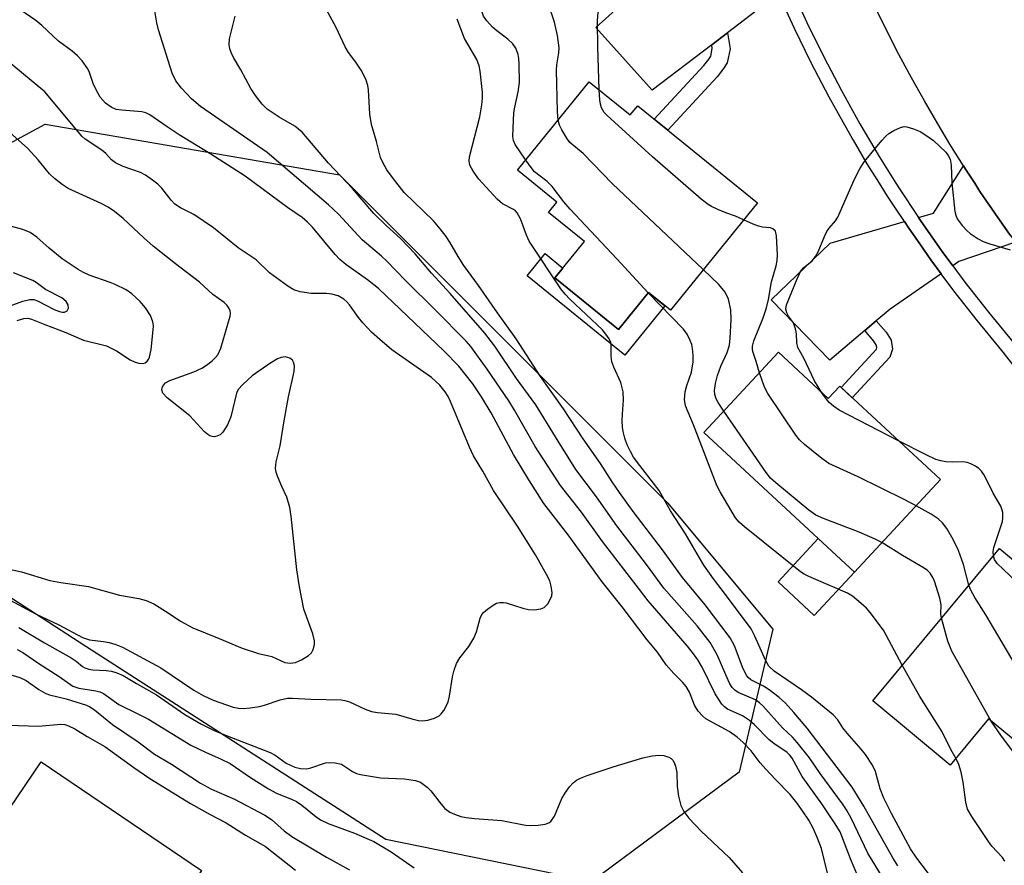
# Model space of a CAD drawing. Units: inches. Extents: x 1261763 to 1267763, y 509453 to 513454.
# Drawn here: x 1264017 to 1264220, y 512692 to 512867 of the extents above; entities that cross this region are included whole.
import ezdxf

# ---------------------------------------------------------------- set-up
doc = ezdxf.new("R2010")
doc.units = ezdxf.units.IN
doc.header["$MEASUREMENT"] = 0
for name, color, linetype in [('BLDG-Footprint', 5, 'Continuous'), ('CULTRL-Pad', 6, 'Continuous'), ('NTRL-Trees', 3, 'Continuous'), ('TRANS-Driveway', 251, 'Continuous'), ('TRANS-Non Street Sidewalk', 7, 'Continuous'), ('TRANS-Road', 130, 'Continuous'), ('TRANS-Street Sidewalk', 7, 'Continuous'), ('Undefined', 1, 'Continuous')]:
    doc.layers.add(name, color=color, linetype=linetype)

msp = doc.modelspace()

# ---------------------------------------------------------------- linework, layer by layer
at = {"layer": 'BLDG-Footprint'}
for points, elevation in [([(1264134.49, 512854.03), (1264142.94, 512847.17), (1264144.49, 512849.08), (1264169.19, 512829.06), (1264151.22, 512806.89), (1264146.69, 512810.56), (1264140.49, 512802.9), (1264127.38, 512813.53), (1264133.47, 512821.05), (1264126.09, 512827.04), (1264127.82, 512829.17), (1264119.69, 512835.76)], 428.59), ([(1264173.53, 512798.19), (1264183.81, 512788.66), (1264186.17, 512791.2), (1264206.94, 512771.95), (1264189.21, 512752.83), (1264158.16, 512781.62)], 402.8), ([(1264251.74, 512727.2), (1264237.07, 512709.57), (1264228.62, 512716.59), (1264226.77, 512714.37), (1264216.91, 512722.57), (1264208.97, 512713.03), (1264193.02, 512726.3), (1264219.14, 512757.71), (1264244.94, 512736.26), (1264243.27, 512734.25)], 430.87)]:
    msp.add_lwpolyline(points, close=True, dxfattribs=dict(at, elevation=elevation))
at = {"layer": 'CULTRL-Pad'}
for points in [[(1264127.38, 512813.53), (1264140.49, 512802.9), (1264146.69, 512810.56), (1264150.09, 512807.8), (1264141.83, 512797.61), (1264121.63, 512813.99), (1264125.36, 512818.58), (1264129.05, 512815.59)], [(1264189.21, 512752.83), (1264180.92, 512743.89), (1264173.45, 512750.81), (1264181.74, 512759.75)]]:
    msp.add_lwpolyline(points, close=True, dxfattribs=at)
at = {"layer": 'NTRL-Trees'}
msp.add_lwpolyline([(1264165.42, 512711.57), (1264135.03, 512689), (1264092.5, 512697.68), (1264031.74, 512736.74), (1263987.46, 512765.39), (1263967.5, 512787.96), (1263967.5, 512810.53), (1263980.52, 512822.68), (1264022.19, 512845.25), (1264082.95, 512834.83), (1264150.66, 512767.12), (1264172.36, 512741.08)], close=True, dxfattribs=at)
at = {"layer": 'TRANS-Driveway'}
for points in [[(1264173.51, 512872.23), (1264162.98, 512864.15), (1264159.76, 512861.68), (1264147.48, 512852.28), (1264135.84, 512865.2), (1264153.17, 512880.82), (1264168.32, 512883.42), (1264169.66, 512880.39)], [(1264222.43, 512820.9), (1264210.79, 512816.93), (1264209.51, 512816.05), (1264207.34, 512818.98), (1264202.83, 512825.41), (1264202.43, 512826.01), (1264205.5, 512826.89), (1264211.72, 512836.65), (1264212.13, 512836), (1264214.03, 512833.08), (1264215.12, 512831.41), (1264218.19, 512826.88), (1264221.33, 512822.4)], [(1264207.13, 512814.4), (1264196.58, 512807.12), (1264193.72, 512804.7), (1264191.33, 512802.67), (1264184.1, 512796.54), (1264172.05, 512809.03), (1264184.17, 512820.73), (1264199.52, 512825.16), (1264200.44, 512823.78), (1264202.68, 512820.59), (1264205, 512817.29)], [(1263983.22, 512637.09), (1263973.75, 512643.4), (1264021.37, 512713.68), (1264054.42, 512691.28), (1264045.66, 512678.34), (1264042.57, 512680.53), (1264034.3, 512668.86), (1264015.29, 512682.33), (1264012.77, 512683.86)]]:
    msp.add_lwpolyline(points, close=True, dxfattribs=at)
at = {"layer": 'TRANS-Non Street Sidewalk'}
for points in [[(1264159.76, 512861.68), (1264162.98, 512864.15), (1264163.53, 512860.84), (1264162.92, 512857.95), (1264162.19, 512856.74), (1264160.89, 512855.06), (1264150.69, 512844.06), (1264147.9, 512846.32), (1264158.15, 512857.39), (1264159.24, 512858.77), (1264159.54, 512859.28), (1264159.88, 512860.92)], [(1264191.33, 512802.67), (1264193.72, 512804.7), (1264195.79, 512802.38), (1264196.78, 512800.7), (1264197.07, 512798.85), (1264196.49, 512797.16), (1264188.75, 512788.81), (1264186.45, 512790.94), (1264193.74, 512798.81), (1264193.85, 512799.14), (1264193.78, 512799.62), (1264193.24, 512800.52)]]:
    msp.add_lwpolyline(points, close=True, dxfattribs=at)
at = {"layer": 'TRANS-Road'}
msp.add_lwpolyline([(1264221.33, 512822.4), (1264218.19, 512826.88), (1264215.12, 512831.41), (1264214.03, 512833.08), (1264212.13, 512836), (1264211.72, 512836.65), (1264209.22, 512840.63), (1264208.91, 512841.15), (1264206.39, 512845.32), (1264203.64, 512850.06), (1264200.98, 512854.84), (1264198.4, 512859.67), (1264195.91, 512864.54), (1264193.5, 512869.45)], dxfattribs=at)
at = {"layer": 'TRANS-Street Sidewalk'}
for points in [[(1264176.14, 512873.44), (1264179.42, 512866.26), (1264182.88, 512859.2), (1264186.51, 512852.24), (1264190.33, 512845.37), (1264194.32, 512838.61), (1264197.78, 512833.08), (1264198.49, 512831.95), (1264202.43, 512826.01), (1264202.83, 512825.41), (1264207.34, 512818.98), (1264209.51, 512816.05), (1264212.02, 512812.67), (1264216.86, 512806.48), (1264221.9, 512800.37)], [(1264224.72, 512792.12), (1264219.65, 512798.55), (1264214.61, 512804.67), (1264209.72, 512810.91), (1264207.13, 512814.4), (1264205, 512817.29), (1264202.68, 512820.59), (1264200.44, 512823.78), (1264199.52, 512825.16), (1264197.54, 512828.16), (1264196.06, 512830.39), (1264194.37, 512833.08), (1264191.85, 512837.11), (1264189, 512841.94), (1264188.74, 512842.38), (1264187.82, 512843.94), (1264183.97, 512850.87), (1264180.3, 512857.9), (1264176.81, 512865.02), (1264173.51, 512872.23)]]:
    msp.add_lwpolyline(points, dxfattribs=at)
at = {"layer": 'Undefined'}
for points, elevation in [([(1264136.52, 512852.38), (1264136.24, 512861.2), (1264136.21, 512866.35), (1264136.28, 512867.8), (1264136.46, 512868.92), (1264136.76, 512869.65), (1264137.39, 512870.54), (1264144.01, 512877.56), (1264144.43, 512878.22), (1264144.52, 512878.73), (1264144.35, 512879.12), (1264143.84, 512879.68), (1264138.33, 512884.47), (1264137.15, 512885.38), (1264136.4, 512885.76), (1264135.62, 512885.97), (1264133.98, 512886.22), (1264132.4, 512886.37)], 402), ([(1264128.05, 512846.08), (1264127.92, 512847.91), (1264127.75, 512856.39), (1264127.82, 512857.55), (1264128.21, 512859.99), (1264128.28, 512861.04), (1264127.95, 512863.55), (1264127.33, 512866.35), (1264126.1, 512870.02), (1264125.47, 512871.32), (1264123.84, 512873.87), (1264122.88, 512876.08)], 400), ([(1264121.38, 512837.85), (1264119.19, 512841.1), (1264118.86, 512841.87), (1264118.73, 512842.7), (1264118.74, 512844.43), (1264118.92, 512847.63), (1264119.11, 512848.78), (1264119.83, 512851.93), (1264120.08, 512853.9), (1264120.03, 512857.68), (1264119.94, 512858.8), (1264119.79, 512859.62), (1264119.3, 512860.93), (1264118.68, 512861.85), (1264117.66, 512862.82), (1264115.39, 512864.53), (1264114.53, 512865.28), (1264113.33, 512866.61), (1264112.68, 512867.58), (1264112.35, 512868.36), (1264112.24, 512869.19), (1264112.61, 512872.09), (1264112.63, 512873.36)], 398), ([(1264184.32, 512687.89), (1264182.43, 512695.81), (1264181.61, 512697.94), (1264180.69, 512699.97), (1264179.77, 512701.63), (1264178.48, 512703.57), (1264177.32, 512705.19), (1264175.96, 512706.91), (1264172.89, 512710.03), (1264170.9, 512712.18), (1264169.76, 512713.51), (1264167.89, 512715.93), (1264166.23, 512717.66), (1264164.98, 512718.77), (1264163.35, 512719.96), (1264158.56, 512722.59), (1264157.91, 512723.12), (1264156.98, 512724.17), (1264156.21, 512725.35), (1264155.15, 512728.09), (1264154.46, 512729.22), (1264153.78, 512730.04), (1264151.92, 512731.88), (1264150.38, 512733.72), (1264148.56, 512736.29), (1264146.44, 512738.88), (1264141.25, 512745.69), (1264137.15, 512750.85), (1264130.11, 512760.56), (1264125.1, 512767.01), (1264122, 512771.87), (1264118.85, 512777.14), (1264114.22, 512785.68), (1264112.25, 512789.01), (1264110.44, 512791.72), (1264107.55, 512795.32), (1264104.48, 512798.49), (1264090.99, 512811.33), (1264088.69, 512813.14), (1264084.27, 512816.29), (1264083.02, 512817.34), (1264082.05, 512818.41), (1264077.38, 512824.04), (1264076.35, 512825.07), (1264075.21, 512825.98), (1264072.17, 512828.08), (1264063.46, 512834.52), (1264056.34, 512839.07), (1264049.86, 512843.09), (1264047.37, 512844.71), (1264043.75, 512847.23), (1264042.97, 512847.61), (1264042.14, 512847.81), (1264038, 512848.13), (1264036.83, 512848.33), (1264035.81, 512848.79), (1264034.64, 512849.59), (1264034.05, 512850.2), (1264033.54, 512850.88), (1264032.69, 512852.35), (1264032.1, 512853.64), (1264031.35, 512855.97), (1264030.99, 512856.69), (1264029.79, 512858.31), (1264028.82, 512859.4), (1264027.72, 512860.33), (1264024.94, 512862.41), (1264021.49, 512865.64), (1264020.24, 512866.68), (1264015.66, 512869.86)], 388), ([(1264189.88, 512690.1), (1264188.39, 512693.64), (1264186.97, 512697.46), (1264186.24, 512699.21), (1264185.13, 512701.08), (1264182.47, 512705.05), (1264178.39, 512710.65), (1264176.35, 512714.44), (1264175.89, 512715.05), (1264175.3, 512715.62), (1264172.58, 512717.46), (1264171.64, 512718.19), (1264168.61, 512721.29), (1264167.52, 512722.21), (1264166.1, 512723.15), (1264162.98, 512724.57), (1264162.36, 512725.02), (1264161.81, 512725.6), (1264160.47, 512727.71), (1264157.75, 512733.23), (1264156.88, 512734.74), (1264156.22, 512735.7), (1264154.79, 512737.55), (1264151.09, 512741.74), (1264146.66, 512746.94), (1264144.83, 512749.22), (1264137.24, 512759.14), (1264132.88, 512765.22), (1264128.57, 512770.71), (1264123.33, 512778.73), (1264119.03, 512786.28), (1264117.87, 512788.17), (1264113.44, 512794.71), (1264110.03, 512799.37), (1264109.05, 512800.46), (1264102.68, 512806.96), (1264096.65, 512812.91), (1264092.62, 512817.08), (1264091.6, 512818.02), (1264087.58, 512821.39), (1264082.72, 512826.72), (1264080.68, 512828.66), (1264068, 512839.44), (1264054.21, 512848.95), (1264052.37, 512850.52), (1264050.31, 512852.67), (1264049.14, 512854.23), (1264048.36, 512855.78), (1264045.59, 512864.77), (1264045.25, 512866.19), (1264044.77, 512869.08)], 390), ([(1264197.67, 512685.51), (1264192.01, 512694.85), (1264188.56, 512702.07), (1264187.56, 512703.8), (1264186.75, 512705.02), (1264182.16, 512711.25), (1264179.91, 512714.48), (1264177.39, 512717.67), (1264176.43, 512718.75), (1264174.34, 512720.69), (1264170.28, 512725.26), (1264169.64, 512725.87), (1264168.8, 512726.47), (1264165.23, 512728.01), (1264164.53, 512728.47), (1264163.97, 512729.04), (1264163.51, 512729.75), (1264163.12, 512730.53), (1264160.86, 512735.79), (1264159.42, 512738.3), (1264156.76, 512741.74), (1264149.89, 512749.49), (1264146.28, 512754.44), (1264140.18, 512762.38), (1264135.97, 512768.34), (1264131.74, 512774.03), (1264128.03, 512779.86), (1264123.42, 512787.34), (1264119.49, 512792.82), (1264115, 512799.46), (1264112.92, 512802.17), (1264105.79, 512810.32), (1264101.92, 512814.51), (1264098.54, 512818.52), (1264095.5, 512821.69), (1264092.58, 512824.35), (1264090.02, 512826.87), (1264085.62, 512832.03), (1264080.69, 512837.26), (1264075.22, 512843.65), (1264073.72, 512844.86), (1264070.49, 512846.72), (1264068.03, 512848.37), (1264066.99, 512849.41), (1264065.59, 512851.2), (1264064.62, 512852.62), (1264062.55, 512856.51), (1264061.06, 512859.03), (1264060.56, 512860.06), (1264060.29, 512860.85), (1264060.19, 512861.71), (1264060.25, 512862.87), (1264061.4, 512867.58)], 392), ([(1264198.2, 512692.19), (1264197.13, 512693.89), (1264191.18, 512704.53), (1264188.71, 512708.47), (1264179.44, 512720.6), (1264176.71, 512723.87), (1264174.96, 512725.79), (1264173.7, 512726.97), (1264171.63, 512728.53), (1264170.42, 512729.3), (1264167.86, 512730.61), (1264167.29, 512731.07), (1264166.98, 512731.44), (1264166.24, 512732.91), (1264164.44, 512737.63), (1264163.53, 512739.25), (1264158.39, 512746.11), (1264153.73, 512751.7), (1264149.58, 512757.43), (1264143.55, 512765.31), (1264140.69, 512769.28), (1264139.21, 512771.46), (1264136.81, 512775.28), (1264133.21, 512780.31), (1264129.13, 512786.54), (1264124.4, 512793.18), (1264119.37, 512800.97), (1264115.52, 512806.31), (1264111.63, 512811.95), (1264108.62, 512816.1), (1264107.41, 512817.96), (1264105.7, 512820.92), (1264104.92, 512822.1), (1264103.74, 512823.66), (1264102.3, 512825.3), (1264096.3, 512831.17), (1264094.08, 512833.96), (1264092.69, 512835.88), (1264091.85, 512837.35), (1264091.4, 512838.4), (1264090.55, 512841.73), (1264089.5, 512845.18), (1264089.18, 512847.33), (1264088.94, 512852.39), (1264088.79, 512853.26), (1264088.44, 512854.36), (1264087.98, 512855.42), (1264087.41, 512856.41), (1264086.3, 512858.07), (1264084.79, 512860.08), (1264084.07, 512861.25), (1264082.21, 512865.23), (1264080.15, 512869.01)], 394), ([(1264204.51, 512690.64), (1264202.08, 512693.82), (1264200.8, 512695.76), (1264196.89, 512703), (1264195.28, 512706.19), (1264194.49, 512708.08), (1264193.56, 512711.69), (1264192.91, 512712.97), (1264191.51, 512715.17), (1264190.6, 512716.33), (1264187.68, 512719.63), (1264186.85, 512720.73), (1264185.81, 512722.37), (1264184.85, 512723.39), (1264180.36, 512727.04), (1264178.3, 512728.55), (1264172.67, 512732.42), (1264171.55, 512733.43), (1264170.84, 512734.64), (1264168.66, 512739.62), (1264167.88, 512741.11), (1264162.63, 512748.22), (1264160.14, 512751.45), (1264158.14, 512754.29), (1264157.21, 512755.75), (1264154.31, 512760.71), (1264151.26, 512765.5), (1264148.91, 512769.69), (1264144.89, 512774.81), (1264143.61, 512776.56), (1264142.96, 512777.73), (1264142.33, 512779.07), (1264141.84, 512780.45), (1264141.46, 512781.87), (1264141.32, 512782.72), (1264141.26, 512784.08), (1264141.31, 512785.46), (1264141.57, 512788.31), (1264141.47, 512790.02), (1264141, 512791.97), (1264139.57, 512795.14), (1264139.17, 512796.21), (1264139.02, 512797.34), (1264139.01, 512799.69), (1264138.91, 512800.25), (1264138.57, 512800.99), (1264137.93, 512801.92), (1264137.18, 512802.8), (1264130.5, 512809.15), (1264129.51, 512810.2), (1264128.62, 512811.32), (1264122.09, 512821.16), (1264121.52, 512822.34), (1264120.3, 512825.74), (1264119.63, 512826.98), (1264119.27, 512827.38), (1264118.83, 512827.69), (1264116.58, 512828.86), (1264115.47, 512829.77), (1264111.7, 512833.91), (1264110.49, 512835.58), (1264109.81, 512836.84), (1264109.68, 512837.66), (1264109.78, 512838.5), (1264111.91, 512846.76), (1264112.29, 512849.26), (1264112.42, 512850.64), (1264112.42, 512851.79), (1264111.99, 512856.2), (1264111.76, 512857.33), (1264111.27, 512858.59), (1264108.74, 512862.92), (1264107.25, 512866.95)], 396), ([(1264014.09, 512747.51), (1264020.16, 512744.21), (1264025, 512741.99), (1264029.87, 512739.31), (1264031.33, 512738.88), (1264034.22, 512738.52), (1264035.36, 512738.3), (1264036.78, 512737.87), (1264038.14, 512737.32), (1264046.02, 512733.05), (1264052.87, 512728.46), (1264054.81, 512727.39), (1264056.83, 512726.4), (1264061.01, 512724.96), (1264062.08, 512724.75), (1264063.08, 512724.69), (1264064.47, 512724.8), (1264066.41, 512725.11), (1264067.48, 512725.41), (1264070.65, 512726.5), (1264072.2, 512726.8), (1264073.25, 512726.81), (1264076.98, 512726.6), (1264083.28, 512726.47), (1264084.04, 512726.36), (1264084.99, 512726.07), (1264088.21, 512724.53), (1264089.5, 512724.08), (1264090.76, 512723.85), (1264094.58, 512723.53), (1264097.84, 512722.57), (1264099.22, 512722.24), (1264100.06, 512722.16), (1264101.17, 512722.31), (1264102.53, 512722.69), (1264103.5, 512723.17), (1264103.91, 512723.56), (1264104.43, 512724.27), (1264105.03, 512725.29), (1264105.39, 512726.1), (1264105.65, 512727.22), (1264106.23, 512731.24), (1264106.62, 512732.63), (1264107.11, 512733.99), (1264107.74, 512735.17), (1264109.6, 512737.49), (1264110.65, 512739.19), (1264111.2, 512740.51), (1264111.97, 512743.32), (1264112.32, 512744.08), (1264112.66, 512744.49), (1264113.48, 512745.22), (1264114.62, 512746.03), (1264115.34, 512746.41), (1264116.05, 512746.58), (1264116.76, 512746.57), (1264117.34, 512746.47), (1264120.79, 512745.39), (1264121.95, 512745.09), (1264123.08, 512745.04), (1264124.45, 512745.23), (1264125.18, 512745.53), (1264125.91, 512746.27), (1264126.58, 512747.46), (1264126.74, 512747.97), (1264126.79, 512748.53), (1264126.64, 512749.94), (1264126.32, 512751.05), (1264125.67, 512752.35), (1264123.39, 512756.4), (1264119.69, 512762.32), (1264114.71, 512769.69), (1264112.52, 512773.66), (1264110.62, 512776.84), (1264109.79, 512778.64), (1264105.83, 512788.03), (1264105.33, 512789.08), (1264104.72, 512790.07), (1264103.62, 512791.42), (1264101.9, 512792.97), (1264093.71, 512798.68), (1264091.23, 512800.81), (1264089.56, 512802.38), (1264087.76, 512804.28), (1264086.84, 512805.4), (1264085.01, 512808.01), (1264084.44, 512808.64), (1264083.81, 512809.18), (1264082.63, 512809.84), (1264081.36, 512810.21), (1264080.22, 512810.3), (1264077.06, 512810.33), (1264074.84, 512810.68), (1264073.52, 512811.08), (1264072.28, 512811.82), (1264068.5, 512814.62), (1264065.71, 512817.25), (1264062.03, 512819.77), (1264056.92, 512823.89), (1264052.89, 512826.66), (1264050.12, 512828.03), (1264048.96, 512828.78), (1264048.17, 512829.6), (1264046.29, 512832.09), (1264045.46, 512832.86), (1264044.31, 512833.73), (1264042.89, 512834.72), (1264041.89, 512835.28), (1264038.25, 512836.55), (1264036.72, 512837.29), (1264035.86, 512837.91), (1264034.67, 512839.21), (1264033.88, 512839.89), (1264030.46, 512842.17), (1264029.83, 512842.74), (1264029.05, 512843.61), (1264022.12, 512851.97), (1264014.88, 512857.91)], 386), ([(1264166.34, 512825.54), (1264164.64, 512826.3), (1264162.65, 512826.99), (1264161.04, 512827.65), (1264159.74, 512828.26), (1264158.99, 512828.71), (1264157.61, 512829.82), (1264147.53, 512838.55), (1264138.11, 512847.14), (1264137.59, 512847.7), (1264137.03, 512848.64), (1264136.77, 512849.42), (1264136.64, 512850.28), (1264136.52, 512852.38)], 402), ([(1264010.92, 512754.25), (1264017.3, 512752.91), (1264023.14, 512751.1), (1264025.38, 512750.69), (1264031.14, 512749.85), (1264037.5, 512748.11), (1264041.48, 512747.4), (1264043.05, 512747), (1264044.58, 512746.27), (1264047.59, 512744.4), (1264050.1, 512742.69), (1264052.64, 512741.32), (1264058.09, 512739.14), (1264062.85, 512737.11), (1264066.24, 512736.02), (1264068.96, 512735.43), (1264071.66, 512734.21), (1264072.76, 512734.07), (1264073.83, 512734.17), (1264075.11, 512734.71), (1264076.54, 512735.6), (1264077.12, 512736.16), (1264077.5, 512736.84), (1264077.78, 512737.87), (1264077.79, 512738.68), (1264077.4, 512740.1), (1264075.59, 512745.16), (1264074.67, 512749.8), (1264074.11, 512753.29), (1264072.96, 512764.4), (1264072.7, 512766.14), (1264072.05, 512768.29), (1264071.01, 512770.51), (1264070.15, 512772.63), (1264069.89, 512773.43), (1264069.75, 512774.23), (1264069.86, 512775.56), (1264070.71, 512778.92), (1264071.49, 512784.03), (1264072.41, 512789.01), (1264073.6, 512794.26), (1264073.65, 512795.4), (1264073.46, 512796.14), (1264073.24, 512796.57), (1264072.69, 512797), (1264071.72, 512797.23), (1264070.91, 512797.14), (1264070.1, 512796.84), (1264068.57, 512795.91), (1264064.92, 512793.31), (1264062.97, 512791.58), (1264062.04, 512790.51), (1264061.66, 512789.76), (1264060.47, 512784.87), (1264059.81, 512783.21), (1264058.88, 512781.71), (1264058.29, 512781.19), (1264057.61, 512780.87), (1264057.14, 512780.78), (1264056.66, 512780.81), (1264056.19, 512780.96), (1264055.73, 512781.23), (1264055.08, 512781.8), (1264052.01, 512785.07), (1264047.35, 512788.8), (1264046.47, 512789.77), (1264046.26, 512790.42), (1264046.33, 512790.88), (1264046.52, 512791.33), (1264047.02, 512791.89), (1264047.9, 512792.39), (1264052.87, 512794.18), (1264054.5, 512794.89), (1264055.48, 512795.54), (1264056.64, 512796.45), (1264057.29, 512797.03), (1264057.85, 512797.68), (1264058.43, 512799.02), (1264060.34, 512805.65), (1264060.41, 512806.21), (1264060.35, 512806.74), (1264060.17, 512807.22), (1264059.75, 512807.87), (1264059.13, 512808.44), (1264056.76, 512810.14), (1264054.04, 512812.68), (1264049.05, 512816.44), (1264044.49, 512820.07), (1264042.52, 512821.83), (1264038.31, 512825.84), (1264036.5, 512827.28), (1264035.16, 512828.17), (1264033.77, 512828.92), (1264026.92, 512832.03), (1264025.7, 512832.81), (1264024.1, 512834.05), (1264023.06, 512835.02), (1264020.73, 512837.93), (1264018.56, 512840.32), (1264012.35, 512845.75)], 384), ([(1264158.01, 512815.26), (1264139.25, 512832.94), (1264133.19, 512839.19), (1264130.5, 512841.47), (1264129.83, 512842.37), (1264128.83, 512844.09), (1264128.33, 512845.1), (1264128.05, 512846.08)], 400), ([(1264182.51, 512789.86), (1264181, 512792.32), (1264178.75, 512796.98), (1264177.53, 512799.17), (1264177.3, 512800.17), (1264177.27, 512801.99), (1264177.08, 512803.04), (1264176.6, 512804.28), (1264175.62, 512805.63), (1264175.23, 512806.35), (1264175.06, 512807.13), (1264175.16, 512807.96), (1264177.37, 512813.36), (1264178.1, 512814.88), (1264178.73, 512815.66), (1264180.47, 512817.08), (1264181.18, 512817.95), (1264181.73, 512818.93), (1264183, 512822.1), (1264183.49, 512823.12), (1264183.98, 512823.84), (1264185.3, 512825.36), (1264185.77, 512826.09), (1264189.25, 512833.89), (1264190.39, 512836.22), (1264191.3, 512837.55), (1264194.88, 512841.92), (1264195.68, 512842.8), (1264196.34, 512843.37), (1264197.35, 512843.98), (1264198.69, 512844.6), (1264199.5, 512844.79), (1264200.04, 512844.75), (1264201.41, 512844.34), (1264202.76, 512843.75), (1264204.16, 512842.9), (1264205.51, 512841.91), (1264208.08, 512839.47), (1264208.59, 512838.78), (1264208.94, 512838.04), (1264209.17, 512836.83), (1264209.29, 512833.19), (1264209.91, 512827.28), (1264210.11, 512826.48), (1264210.41, 512825.73), (1264211.44, 512824.33), (1264212.45, 512823.28), (1264213.12, 512822.73), (1264214.78, 512821.64), (1264215.78, 512821.09), (1264217.15, 512820.58), (1264221.38, 512819.33)], 404), ([(1264146.61, 512810.45), (1264140.19, 512817.45), (1264130.51, 512827.73), (1264129.26, 512829.22), (1264126.83, 512832.42), (1264125.8, 512833.41), (1264123.2, 512835.43), (1264122.46, 512836.31), (1264121.38, 512837.85)], 398), ([(1264016.42, 512804.73), (1264017.8, 512805.14), (1264018.59, 512805.21), (1264019.37, 512805.04), (1264022.1, 512803.94), (1264026.45, 512802.31), (1264030.12, 512800.72), (1264034.84, 512799.54), (1264036.92, 512798.51), (1264039.73, 512796.61), (1264040.74, 512796.14), (1264041.54, 512795.92), (1264042.31, 512795.89), (1264042.79, 512796.05), (1264043.2, 512796.34), (1264043.5, 512796.73), (1264043.7, 512797.18), (1264044.04, 512798.74), (1264044.5, 512802.81), (1264044.53, 512803.67), (1264044.42, 512804.49), (1264043.94, 512805.77), (1264042.88, 512807.4), (1264041.76, 512808.69), (1264040.08, 512810.29), (1264038.91, 512811.08), (1264036.64, 512812.19), (1264035.59, 512812.62), (1264031.25, 512814.14), (1264029.95, 512814.72), (1264028.98, 512815.27), (1264025.68, 512817.48), (1264022.98, 512819.69), (1264020.47, 512821.98), (1264019.11, 512822.89), (1264017.55, 512823.53), (1264013.26, 512824.69)], 382), ([(1264169.61, 512793.97), (1264168.94, 512796.33), (1264168.23, 512798.36), (1264168.15, 512798.82), (1264168.16, 512799.47), (1264168.44, 512800.54), (1264170.36, 512805.28), (1264171.06, 512807.37), (1264171.48, 512809.11), (1264172.06, 512812.74), (1264173.09, 512816.07), (1264173.25, 512817.17), (1264173.3, 512818.29), (1264173.12, 512822.22), (1264172.89, 512823.16), (1264172.38, 512823.7), (1264171.91, 512823.86), (1264170.25, 512824.04), (1264169.42, 512824.21), (1264168.34, 512824.62), (1264166.34, 512825.54)], 402), ([(1264011.09, 512806.42), (1264017.58, 512808.76), (1264019, 512809.1), (1264019.81, 512809.07), (1264020.62, 512808.83), (1264024.05, 512807.06), (1264025.14, 512806.61), (1264025.7, 512806.5), (1264026.18, 512806.5), (1264026.75, 512806.74), (1264026.99, 512807.3), (1264026.92, 512808), (1264026.5, 512808.68), (1264025.64, 512809.43), (1264022.27, 512811.17), (1264020.32, 512812.57), (1264019.62, 512812.98), (1264015.62, 512814.61)], 380), ([(1264162.27, 512786.05), (1264161.06, 512787.82), (1264160.64, 512788.59), (1264160.37, 512789.51), (1264160.36, 512790.34), (1264160.55, 512791.74), (1264160.97, 512793.42), (1264161.66, 512795.32), (1264162.95, 512798.15), (1264163.4, 512799.7), (1264163.57, 512801.14), (1264163.8, 512804.95), (1264163.69, 512806.96), (1264163.23, 512809.19), (1264162.53, 512810.59), (1264161.24, 512812.16), (1264158.01, 512815.26)], 400), ([(1264199.09, 512733.61), (1264195.19, 512740.84), (1264192.49, 512744.52), (1264191.71, 512745.37), (1264190.63, 512746.35), (1264188.84, 512747.84), (1264187.76, 512748.49), (1264179.78, 512751.95), (1264178.81, 512752.42), (1264178.09, 512752.87), (1264166.51, 512762.15), (1264165.41, 512763.13), (1264164.69, 512764.04), (1264161.51, 512769.39), (1264160.82, 512770.71), (1264155.97, 512783.23), (1264154.32, 512787.14), (1264154.16, 512788.46), (1264154.28, 512790.07), (1264154.63, 512791.37), (1264155.57, 512794.09), (1264155.94, 512796.25), (1264155.93, 512797.63), (1264155.79, 512799), (1264155.62, 512799.82), (1264155.34, 512800.64), (1264154.71, 512801.94), (1264153.91, 512802.99), (1264146.61, 512810.45)], 398), ([(1264201.92, 512766.54), (1264199.49, 512767.83), (1264190.01, 512772.49), (1264183.9, 512775.28), (1264182.48, 512776.26), (1264178.9, 512779.18), (1264177.85, 512780.16), (1264177.12, 512781.08), (1264171.31, 512789.7), (1264170.63, 512791), (1264169.61, 512793.97)], 402), ([(1264198.3, 512779.96), (1264186.03, 512786.23), (1264184.87, 512787.09), (1264184, 512787.86), (1264183.45, 512788.51), (1264182.51, 512789.86)], 404), ([(1264194.87, 512758.93), (1264193.46, 512759.66), (1264190.21, 512761.08), (1264182.84, 512763.9), (1264181.26, 512764.62), (1264179.83, 512765.65), (1264172.97, 512771.24), (1264171.89, 512772.23), (1264170.98, 512773.39), (1264162.27, 512786.05)], 400), ([(1264217.88, 512756.2), (1264217.85, 512757.07), (1264218.01, 512757.89), (1264219.76, 512763.27), (1264219.87, 512764.07), (1264219.84, 512765.14), (1264219.73, 512765.65), (1264219.42, 512766.41), (1264217.83, 512769.1), (1264216.06, 512772.76), (1264215.46, 512773.68), (1264214.86, 512774.22), (1264214.18, 512774.68), (1264213.21, 512775.2), (1264212.45, 512775.48), (1264211.67, 512775.57), (1264209.38, 512775.53), (1264208.09, 512775.6), (1264207.04, 512775.79), (1264206.03, 512776.09), (1264204.05, 512777.01), (1264198.3, 512779.96)], 404), ([(1264212.85, 512750.15), (1264211.72, 512754.39), (1264210.68, 512757.31), (1264209.6, 512759.59), (1264208.27, 512761.84), (1264207.39, 512763.03), (1264206.52, 512763.8), (1264205.07, 512764.8), (1264201.92, 512766.54)], 402), ([(1264207.18, 512743.33), (1264207.07, 512744.13), (1264207.11, 512746.09), (1264206.86, 512747.46), (1264205.75, 512751), (1264205.4, 512751.73), (1264204.83, 512752.6), (1264204.29, 512753.18), (1264203.6, 512753.68), (1264199.1, 512756.25), (1264194.87, 512758.93)], 400), ([(1264246.84, 512721.3), (1264242.14, 512724.52), (1264240.6, 512725.92), (1264239.41, 512727.26), (1264236.77, 512730.52), (1264232.66, 512736.22), (1264227.24, 512744.69), (1264225.17, 512747.74), (1264222.61, 512750.89), (1264218.66, 512754.6), (1264218.12, 512755.43), (1264217.88, 512756.2)], 404), ([(1264239.17, 512712.09), (1264236.36, 512714.91), (1264235.37, 512716.02), (1264228.21, 512724.77), (1264226.19, 512727.59), (1264224.14, 512730.76), (1264216.31, 512744.02), (1264214.09, 512747.62), (1264213.26, 512749.11), (1264212.85, 512750.15)], 402), ([(1264016.74, 512741.39), (1264022.02, 512738.25), (1264027.55, 512735.14), (1264028.57, 512734.44), (1264029.91, 512733.35), (1264030.39, 512733.07), (1264031.17, 512732.81), (1264032, 512732.67), (1264034.78, 512732.51), (1264035.88, 512732.36), (1264036.98, 512732.03), (1264038.31, 512731.47), (1264041.01, 512729.83), (1264045.16, 512727.54), (1264051.03, 512723.47), (1264054.32, 512721.5), (1264057.06, 512720.18), (1264059.73, 512719.05), (1264068.65, 512715.64), (1264069.66, 512715.08), (1264071.9, 512713.44), (1264073.74, 512712.58), (1264074.88, 512712.29), (1264076.17, 512712.24), (1264077.02, 512712.43), (1264080.07, 512713.46), (1264080.91, 512713.55), (1264082.02, 512713.49), (1264083.34, 512713.17), (1264085.64, 512711.66), (1264086.43, 512711.29), (1264087.28, 512711.05), (1264091.36, 512710.39), (1264096.32, 512710.17), (1264098.6, 512709.84), (1264099.65, 512709.46), (1264100.99, 512708.49), (1264101.78, 512707.68), (1264103.92, 512704.93), (1264104.68, 512704.08), (1264105.68, 512703.32), (1264106.68, 512702.86), (1264108, 512702.41), (1264109.1, 512702.17), (1264110.82, 512701.98), (1264116.42, 512701.61), (1264121.3, 512700.62), (1264122.44, 512700.53), (1264123.93, 512700.63), (1264125.38, 512700.83), (1264126.16, 512701.07), (1264126.58, 512701.36), (1264127.3, 512702.46), (1264128.85, 512706.11), (1264129.58, 512707.34), (1264130.42, 512708.5), (1264131.17, 512709.34), (1264131.88, 512709.87), (1264132.65, 512710.31), (1264134.02, 512710.87), (1264139.38, 512712.64), (1264145.51, 512714.54), (1264147.44, 512714.92), (1264148.82, 512715.08), (1264149.9, 512714.96), (1264150.91, 512714.64), (1264151.36, 512714.38), (1264151.73, 512714), (1264151.99, 512713.57), (1264152.26, 512712.82), (1264152.52, 512711.46), (1264152.62, 512708.61), (1264152.91, 512706.62), (1264153.35, 512704.69), (1264153.99, 512703.43), (1264155.03, 512702.06), (1264157.61, 512699.39), (1264163.35, 512693.91), (1264166.09, 512690.77)], 388), ([(1264217.46, 512722.11), (1264209.34, 512736.5), (1264208.46, 512738.6), (1264207.18, 512743.33)], 400), ([(1264016.37, 512736.87), (1264017.6, 512736.23), (1264020.89, 512733.97), (1264025.1, 512731.3), (1264027.91, 512729.32), (1264029.13, 512728.87), (1264032.66, 512728.31), (1264033.48, 512728.11), (1264034.24, 512727.79), (1264037.36, 512725.53), (1264041.19, 512723.69), (1264043.5, 512722.48), (1264052.25, 512717.15), (1264055.38, 512715.58), (1264058.4, 512714.3), (1264060.38, 512713.31), (1264064.56, 512710.42), (1264068.27, 512708.08), (1264069.95, 512707.24), (1264073.18, 512705.89), (1264074.03, 512705.47), (1264075.13, 512704.73), (1264078.08, 512702.33), (1264079, 512701.73), (1264080.61, 512700.98), (1264086.06, 512698.96), (1264089.99, 512697.23), (1264093.57, 512695.1), (1264098.37, 512691.79)], 390), ([(1264210.12, 512714.42), (1264209.13, 512716.22), (1264207.33, 512719.86), (1264202.72, 512727.19), (1264199.09, 512733.61)], 398), ([(1264014.42, 512731.81), (1264016.96, 512731.09), (1264018.28, 512730.48), (1264020.86, 512728.6), (1264022.29, 512727.79), (1264023.09, 512727.52), (1264026.54, 512726.71), (1264030.7, 512725.36), (1264031.41, 512725.05), (1264032.36, 512724.39), (1264036.08, 512721.41), (1264041.38, 512717.82), (1264044.76, 512715.24), (1264048.28, 512713.22), (1264054.22, 512709.25), (1264056.49, 512708.03), (1264061.24, 512706), (1264067.53, 512702.69), (1264068.89, 512701.75), (1264071.48, 512699.44), (1264073.11, 512698.26), (1264080.24, 512693.99), (1264085, 512691.37)], 392), ([(1264014.64, 512721.25), (1264020.81, 512721.07), (1264025.44, 512721.47), (1264026.25, 512721.4), (1264027.03, 512721.13), (1264028.3, 512720.47), (1264030.82, 512718.91), (1264034.52, 512716.85), (1264040.47, 512712.51), (1264043.78, 512710.27), (1264052.21, 512705.11), (1264056.26, 512702.8), (1264059.52, 512701.11), (1264063.56, 512698.57), (1264067.65, 512696.18), (1264073.83, 512691.34)], 394), ([(1264227.66, 512708.14), (1264219.44, 512719.22), (1264217.46, 512722.11)], 400), ([(1264220.28, 512693.2), (1264219.78, 512693.91), (1264217.59, 512696.31), (1264216.86, 512697.23), (1264213.43, 512702.4), (1264212.55, 512703.92), (1264212.17, 512705.33), (1264211.65, 512709.47), (1264211.27, 512711.53), (1264210.76, 512713.11), (1264210.12, 512714.42)], 398)]:
    msp.add_lwpolyline(points, dxfattribs=dict(at, elevation=elevation))

doc.saveas('drawing.dxf')
